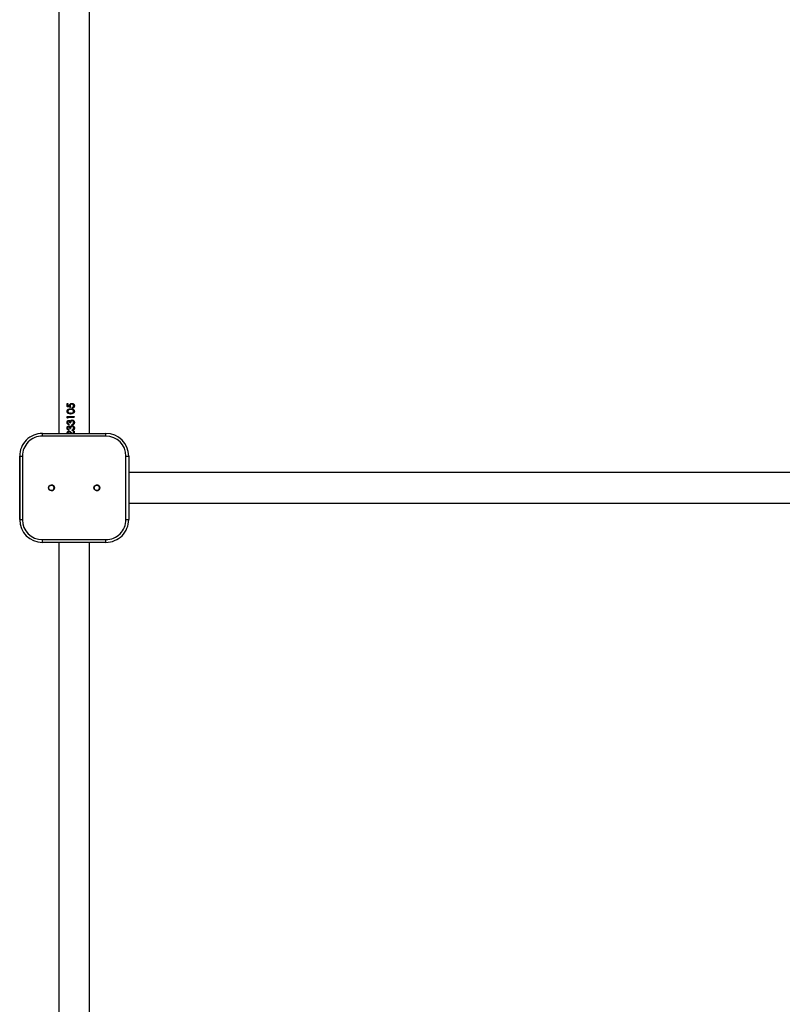
# Model space of a CAD drawing. Units: millimetres. Extents: x -5098 to 383814, y -3372 to 9642.
# Drawn here: x 2906 to 3745, y 4163 to 5248 of the extents above; entities that cross this region are included whole.
import ezdxf

# ---------------------------------------------------------------- set-up
doc = ezdxf.new("R2010")
doc.units = ezdxf.units.MM
doc.layers.add('Toestel 2D', color=7, linetype='Continuous', lineweight=20)

# ---------------------------------------------------------------- blocks, each defined once
blk = doc.blocks.new('VPL-15-2328-GM')
at = {"layer": 'Toestel 2D', "color": 7, "linetype": 'Continuous', "lineweight": 25}
for p, q in [((2949.1, 6222.1), (2949.1, 4792.1)), ((2982.8, 4792.1), (2982.8, 6222.1)), ((2958.1, 4816.4), (2958.3, 4816.4)), ((2958.2, 4821.6), (2958.2, 4824.9)), ((2958.2, 4824.9), (2959, 4824.9)), ((2962, 4820.8), (2958.2, 4821.6)), ((2958.2, 4821.6), (2958.5, 4821.6)), ((2958.5, 4821.6), (2958.5, 4824.9)), ((2962.1, 4820.8), (2958.5, 4821.6)), ((2959, 4824.9), (2959, 4822.2)), ((2959, 4822.2), (2960.9, 4821.8)), ((2960.9, 4821.8), (2960.8, 4822.7)), ((2961.1, 4821.8), (2960.9, 4822.7)), ((2961.6, 4822.6), (2962, 4820.8)), ((2962, 4819.2), (2962.1, 4819.2)), ((2964, 4818.1), (2962, 4818.4)), ((2962.1, 4818.4), (2962, 4818.4)), ((2964, 4818.1), (2962.1, 4818.4)), ((2963.3, 4825.2), (2963.4, 4825.2)), ((2963.9, 4820), (2963.9, 4820.7)), ((2963.9, 4820.7), (2964, 4820.7)), ((2964, 4820), (2964, 4820.7)), ((2964, 4818.1), (2964, 4818.1)), ((2958.2, 4810.8), (2965.9, 4810.8)), ((2958.2, 4809.3), (2958.2, 4810.8)), ((2959, 4808.8), (2958.2, 4809.3)), ((2958.2, 4809.3), (2958.5, 4809.3)), ((2958.5, 4809.3), (2958.5, 4810.8)), ((2959, 4808.9), (2958.5, 4809.3)), ((2959, 4810), (2959, 4808.8)), ((2959, 4810), (2965.9, 4810)), ((2959.9, 4806.4), (2960.1, 4806.4)), ((2961.5, 4805.5), (2961.6, 4805.5)), ((2962.1, 4814.4), (2962, 4814.4)), ((2962, 4813.7), (2962.1, 4813.7)), ((2965.9, 4810.8), (2965.9, 4810)), ((2958.1, 4804.1), (2958.3, 4804.1)), ((2958.1, 4798), (2958.3, 4798)), ((2959.9, 4802.4), (2959.9, 4801.7)), ((2959.9, 4800.3), (2960.1, 4800.3)), ((2959.9, 4796.3), (2959.9, 4795.6)), ((2960.2, 4794.4), (2960.4, 4794.4)), ((2961.2, 4803.7), (2962, 4803.7)), ((2961.2, 4797.5), (2962, 4797.5)), ((2961.5, 4799.4), (2961.6, 4799.4)), ((2963.8, 4801.4), (2963.8, 4802.1)), ((2963.8, 4802.1), (2963.9, 4802.1)), ((2963.8, 4795.3), (2963.8, 4796)), ((2963.8, 4796), (2963.9, 4796)), ((2963.9, 4801.4), (2963.9, 4802.1)), ((2963.9, 4795.3), (2963.9, 4796)), ((2965.1, 4794.5), (2965.9, 4794.5)), ((2965.1, 4792.1), (2965.1, 4794.5)), ((2965.1, 4792.1), (2965.1, 4794.5)), ((2965.9, 4794.5), (2965.9, 4792.1)), ((2930.9, 4792.1), (3000.9, 4792.1)), ((2930.9, 4792.1), (2930.9, 4792.1)), ((3000.9, 4789.1), (2930.9, 4789.1)), ((2962.8, 4792.1), (2962.7, 4792.2)), ((2962.9, 4792.1), (2962.7, 4792.2)), ((2963, 4792.8), (2963.8, 4792.1)), ((3000.9, 4789.1), (3000.9, 4792.1)), ((2905.9, 4767.1), (2908.9, 4767.1)), ((2905.9, 4697.1), (2905.9, 4767.1)), ((2905.9, 4767.1), (2905.9, 4697.1)), ((2905.9, 4767.1), (2905.9, 4767.1)), ((2908.9, 4767.1), (2908.9, 4697.1)), ((3022.9, 4697.1), (3022.9, 4767.1)), ((3022.9, 4767.1), (3025.9, 4767.1)), ((3025.9, 4767.1), (3025.9, 4697.1)), ((4455.9, 4748.9), (3025.9, 4748.9)), ((3025.9, 4715.2), (4455.9, 4715.2)), ((2905.9, 4697.1), (2908.9, 4697.1)), ((2905.9, 4697.1), (2905.9, 4697.1)), ((3022.9, 4697.1), (3025.9, 4697.1)), ((2930.9, 4675.1), (3000.9, 4675.1)), ((3000.9, 4672.1), (3000.9, 4675.1)), ((3000.9, 4672.1), (2930.9, 4672.1)), ((2930.9, 4672.1), (2930.9, 4672.1)), ((2949.1, 4672.1), (2949.1, 3242.1)), ((2982.8, 3242.1), (2982.8, 4672.1))]:
    blk.add_line(p, q, dxfattribs=at)
at = {"layer": 'Toestel 2D', "color": 7, "linetype": 'Continuous', "lineweight": 25, "flags": 128}
for points in [[(2930.9, 4789.1), (2930.9, 4789.7), (2930.9, 4790.2), (2930.9, 4790.7), (2930.9, 4791.2), (2930.9, 4791.6), (2930.9, 4791.9), (2930.9, 4792), (2930.9, 4792.1)], [(2930.9, 4672.1), (2930.9, 4672.1), (2930.9, 4672.3), (2930.9, 4672.6), (2930.9, 4673), (2930.9, 4673.4), (2930.9, 4673.9), (2930.9, 4674.5), (2930.9, 4675.1)]]:
    blk.add_lwpolyline(points, dxfattribs=at)
at = {"layer": 'Toestel 2D', "color": 7, "linetype": 'Continuous', "lineweight": 25}
for centre, radius in [((2940.9, 4732.1), 3.25), ((2940.9, 4732.1), 3), ((2990.9, 4732.1), 3.25), ((2990.9, 4732.1), 3)]:
    blk.add_circle(centre, radius, dxfattribs=at)
for centre, radius, start, end in [((2930.9, 4767.1), 25, 90, 180.0845), ((2930.9, 4767.1), 25, 90, 180.0845), ((2930.9, 4767.1), 22, 90, 180.0845), ((3000.9, 4767.1), 25, 0.0845, 90), ((3000.9, 4767.1), 22, 0.0845, 90), ((2940.9, 4732.1), 3.25, 0.0845, 90), ((2940.9, 4732.1), 3, 270, 90), ((2940.9, 4732.1), 3.25, 270, 0.0845), ((2990.9, 4732.1), 3.25, 0.0845, 90), ((2990.9, 4732.1), 3, 30.0001, 90), ((2990.9, 4732.1), 3, 270, 30.0001), ((2990.9, 4732.1), 3.25, 270, 0.0845), ((2930.9, 4697.1), 25, 180.0845, 270), ((2930.9, 4697.1), 25, 180.0845, 270), ((2930.9, 4697.1), 22, 180.0845, 270), ((3000.9, 4697.1), 22, 270, 0.0845), ((3000.9, 4697.1), 25, 270, 0.0845)]:
    blk.add_arc(centre, radius, start, end, dxfattribs=at)
for points, knots in [([(2958.1, 4816.4), (2958.1, 4816.6), (2958.1, 4817.1), (2958.4, 4817.8), (2958.8, 4818.3), (2959.5, 4818.8), (2960.6, 4819.1), (2961.5, 4819.2), (2962, 4819.2)], [0, 0, 0, 0, 0.125133, 0.250269, 0.375413, 0.500562, 0.749953, 1, 1, 1, 1]), ([(2962, 4813.7), (2961.5, 4813.7), (2960.6, 4813.8), (2959.5, 4814), (2958.8, 4814.5), (2958.4, 4815.1), (2958.1, 4815.7), (2958.1, 4816.2), (2958.1, 4816.4)], [0, 0, 0, 0, 0.250062, 0.499476, 0.628046, 0.749714, 0.874868, 1, 1, 1, 1]), ([(2958.3, 4816.4), (2958.3, 4816.6), (2958.3, 4817.1), (2958.6, 4817.8), (2959, 4818.3), (2959.7, 4818.8), (2960.8, 4819.1), (2961.7, 4819.2), (2962.1, 4819.2)], [0, 0, 0, 0, 0.12749, 0.254383, 0.380276, 0.505226, 0.752607, 1, 1, 1, 1]), ([(2962.1, 4813.7), (2961.7, 4813.7), (2960.8, 4813.8), (2959.7, 4814), (2959, 4814.5), (2958.6, 4815.1), (2958.3, 4815.7), (2958.3, 4816.2), (2958.3, 4816.4)], [0, 0, 0, 0, 0.247474, 0.494817, 0.623168, 0.745565, 0.872481, 1, 1, 1, 1]), ([(2962, 4818.4), (2961.6, 4818.4), (2960.9, 4818.4), (2960.1, 4818.2), (2959.5, 4817.8), (2959.1, 4817.5), (2958.8, 4817), (2958.8, 4816.6), (2958.8, 4816.4)], [0, 0, 0, 0, 0.250436, 0.5003, 0.626984, 0.748711, 0.875995, 1, 1, 1, 1]), ([(2958.8, 4816.4), (2958.8, 4816.2), (2958.8, 4815.9), (2959.1, 4815.4), (2959.5, 4815), (2960.1, 4814.6), (2960.9, 4814.5), (2961.6, 4814.5), (2962, 4814.4)], [0, 0, 0, 0, 0.124809, 0.249716, 0.37264, 0.499721, 0.749467, 1, 1, 1, 1]), ([(2960.8, 4822.7), (2960.8, 4823), (2960.9, 4823.5), (2961.2, 4824.1), (2961.5, 4824.5), (2961.9, 4824.8), (2962.5, 4825.1), (2963, 4825.2), (2963.3, 4825.2)], [0, 0, 0, 0, 0.249376, 0.374026, 0.499819, 0.625104, 0.75031, 1, 1, 1, 1]), ([(2960.8, 4822.7), (2960.8, 4822.7), (2960.9, 4822.7), (2960.9, 4822.7), (2960.9, 4822.7)], [0, 0, 0, 0, 0.499964, 1, 1, 1, 1]), ([(2960.9, 4822.7), (2961, 4823), (2961, 4823.5), (2961.3, 4824.1), (2961.6, 4824.5), (2962, 4824.8), (2962.6, 4825.1), (2963.1, 4825.2), (2963.4, 4825.2)], [0, 0, 0, 0, 0.252985, 0.37872, 0.504854, 0.629685, 0.753797, 1, 1, 1, 1]), ([(2960.9, 4821.8), (2961, 4821.8), (2961, 4821.8), (2961.1, 4821.8), (2961.1, 4821.8)], [0, 0, 0, 0, 0.499965, 1, 1, 1, 1]), ([(2963.3, 4824.5), (2963.1, 4824.5), (2962.7, 4824.4), (2962.3, 4824.2), (2962, 4823.9), (2961.8, 4823.6), (2961.6, 4823.2), (2961.6, 4822.8), (2961.6, 4822.6)], [0, 0, 0, 0, 0.249212, 0.374936, 0.499591, 0.621555, 0.750026, 1, 1, 1, 1]), ([(2962, 4819.2), (2962.4, 4819.2), (2963.4, 4819.1), (2964.5, 4818.8), (2965.3, 4818.3), (2965.8, 4817.8), (2966.1, 4817.1), (2966.1, 4816.6), (2966.1, 4816.4)], [0, 0, 0, 0, 0.250047, 0.499423, 0.62457, 0.749716, 0.874877, 1, 1, 1, 1]), ([(2966.1, 4816.4), (2966.1, 4816.2), (2966.1, 4815.7), (2965.8, 4815.1), (2965.3, 4814.5), (2964.5, 4814.1), (2963.3, 4813.8), (2962.4, 4813.7), (2962, 4813.7)], [0, 0, 0, 0, 0.125137, 0.250277, 0.375402, 0.500555, 0.749938, 1, 1, 1, 1]), ([(2962, 4814.4), (2962.3, 4814.5), (2963, 4814.5), (2964, 4814.6), (2964.6, 4815), (2965, 4815.4), (2965.3, 4815.9), (2965.3, 4816.2), (2965.3, 4816.4)], [0, 0, 0, 0, 0.2505756, 0.5003198, 0.6254164, 0.7503121, 0.8752249, 1, 1, 1, 1]), ([(2962.1, 4814.4), (2962.4, 4814.5), (2963.1, 4814.5), (2964, 4814.6), (2964.6, 4815), (2965, 4815.4), (2965.3, 4815.9), (2965.3, 4816.2), (2965.3, 4816.4)], [0, 0, 0, 0, 0.248137, 0.495843, 0.620613, 0.746177, 0.87279, 1, 1, 1, 1]), ([(2963.3, 4825.2), (2963.7, 4825.2), (2964.3, 4825.1), (2964.9, 4824.8), (2965.4, 4824.4), (2965.7, 4824), (2966.1, 4823.4), (2966.1, 4822.8), (2966.1, 4822.4)], [0, 0, 0, 0, 0.250086, 0.374363, 0.500031, 0.625927, 0.750488, 1, 1, 1, 1]), ([(2965.3, 4822.5), (2965.3, 4822.7), (2965.2, 4823.3), (2964.8, 4823.8), (2964.4, 4824.2), (2964, 4824.4), (2963.6, 4824.5), (2963.3, 4824.5)], [0, 0, 0, 0, 0.249743, 0.499496, 0.626683, 0.750321, 1, 1, 1, 1]), ([(2963.3, 4824.5), (2963.3, 4824.5), (2963.3, 4824.5), (2963.4, 4824.5), (2963.4, 4824.5)], [0, 0, 0, 0, 0.499864, 1, 1, 1, 1]), ([(2965.3, 4822.5), (2965.3, 4822.7), (2965.3, 4823.3), (2964.9, 4823.8), (2964.5, 4824.2), (2964, 4824.4), (2963.6, 4824.5), (2963.4, 4824.5)], [0, 0, 0, 0, 0.253216, 0.504392, 0.631267, 0.753833, 1, 1, 1, 1]), ([(2963.9, 4820.7), (2964.1, 4820.8), (2964.4, 4820.8), (2964.7, 4821.1), (2965, 4821.4), (2965.3, 4821.8), (2965.3, 4822.3), (2965.3, 4822.5)], [0, 0, 0, 0, 0.249955, 0.375163, 0.500432, 0.750265, 1, 1, 1, 1]), ([(2966.1, 4822.4), (2966.1, 4822.1), (2966.1, 4821.5), (2965.5, 4820.7), (2964.8, 4820.2), (2964.2, 4820), (2963.9, 4820)], [0, 0, 0, 0, 0.249963, 0.499685, 0.749634, 1, 1, 1, 1]), ([(2964, 4820.7), (2964.1, 4820.8), (2964.4, 4820.8), (2964.8, 4821.1), (2965, 4821.4), (2965.3, 4821.8), (2965.3, 4822.3), (2965.3, 4822.5)], [0, 0, 0, 0, 0.246479, 0.370768, 0.495884, 0.747275, 1, 1, 1, 1]), ([(2965.3, 4816.4), (2965.3, 4816.6), (2965.3, 4817), (2964.9, 4817.5), (2964.5, 4817.9), (2964.1, 4818.1), (2964, 4818.1)], [0, 0, 0, 0, 0.250788, 0.500591, 0.750551, 1, 1, 1, 1]), ([(2965.3, 4816.4), (2965.3, 4816.6), (2965.3, 4817), (2965, 4817.5), (2964.5, 4817.9), (2964.2, 4818.1), (2964, 4818.1)], [0, 0, 0, 0, 0.250915, 0.500736, 0.750624, 1, 1, 1, 1]), ([(2965.3, 4822.5), (2965.3, 4822.5), (2965.3, 4822.5), (2965.3, 4822.5), (2965.3, 4822.5)], [0, 0, 0, 0, 0.500004, 1, 1, 1, 1]), ([(2965.3, 4816.4), (2965.3, 4816.4), (2965.3, 4816.4), (2965.3, 4816.4), (2965.3, 4816.4)], [0, 0, 0, 0, 0.499996, 1, 1, 1, 1]), ([(2965.9, 4823.6), (2965.9, 4823.5), (2966.1, 4823.2), (2966.1, 4822.8), (2966.1, 4822.4)], [0, 0, 0, 0, 0.0388952, 1, 1, 1, 1]), ([(2966.1, 4822.4), (2966.1, 4822.1), (2966.1, 4821.8), (2965.9, 4821.5), (2965.9, 4821.4)], [0, 0, 0, 0, 0.888779, 1, 1, 1, 1]), ([(2965.9, 4817.4), (2966, 4817.3), (2966.1, 4817), (2966.1, 4816.6), (2966.1, 4816.4)], [0, 0, 0, 0, 0.327172, 1, 1, 1, 1]), ([(2966.1, 4816.4), (2966.1, 4816.2), (2966.1, 4815.8), (2966, 4815.5), (2965.9, 4815.4)], [0, 0, 0, 0, 0.681385, 1, 1, 1, 1]), ([(2966.1, 4822.4), (2966.1, 4822.4), (2966.1, 4822.4), (2966.1, 4822.4), (2966.1, 4822.4)], [0, 0, 0, 0, 0.500001, 1, 1, 1, 1]), ([(2966.1, 4816.4), (2966.1, 4816.4), (2966.1, 4816.4), (2966.1, 4816.4), (2966.1, 4816.4)], [0, 0, 0, 0, 0.500001, 1, 1, 1, 1]), ([(2958.1, 4804.1), (2958.1, 4804.4), (2958.1, 4805), (2958.5, 4805.6), (2958.8, 4806), (2959.2, 4806.3), (2959.5, 4806.4), (2959.7, 4806.4), (2959.9, 4806.4), (2959.9, 4806.4)], [0, 0, 0, 0, 0.24963, 0.499142, 0.624316, 0.749479, 0.874682, 0.937329, 1, 1, 1, 1]), ([(2958.3, 4804.1), (2958.3, 4804.4), (2958.4, 4805), (2958.7, 4805.6), (2959, 4806), (2959.4, 4806.3), (2959.7, 4806.4), (2959.9, 4806.4), (2960.1, 4806.4), (2960.1, 4806.4)], [0, 0, 0, 0, 0.252818, 0.503954, 0.628888, 0.753103, 0.876664, 0.938342, 1, 1, 1, 1]), ([(2959.9, 4805.7), (2959.9, 4805.7), (2959.7, 4805.7), (2959.4, 4805.6), (2959.2, 4805.4), (2959, 4805.1), (2958.8, 4804.7), (2958.8, 4804.3), (2958.8, 4804.1)], [0, 0, 0, 0, 0.124988, 0.249958, 0.375098, 0.500334, 0.749857, 1, 1, 1, 1]), ([(2959.9, 4806.4), (2960.1, 4806.4), (2960.4, 4806.4), (2960.9, 4806.2), (2961.2, 4806), (2961.4, 4805.7), (2961.5, 4805.6), (2961.5, 4805.5)], [0, 0, 0, 0, 0.249985, 0.49967, 0.749567, 0.874781, 1, 1, 1, 1]), ([(2961.2, 4803.7), (2961.2, 4803.9), (2961.2, 4804.3), (2961, 4804.9), (2960.8, 4805.3), (2960.5, 4805.5), (2960.3, 4805.7), (2960.1, 4805.7), (2960, 4805.7), (2959.9, 4805.7)], [0, 0, 0, 0, 0.250167, 0.500103, 0.625147, 0.750057, 0.874837, 0.937373, 1, 1, 1, 1]), ([(2959.9, 4805.7), (2960, 4805.7), (2960, 4805.7), (2960.1, 4805.7), (2960.1, 4805.7)], [0, 0, 0, 0, 0.500042, 1, 1, 1, 1]), ([(2961.3, 4803.7), (2961.3, 4803.9), (2961.3, 4804.3), (2961.1, 4804.9), (2960.9, 4805.3), (2960.7, 4805.5), (2960.5, 4805.7), (2960.3, 4805.7), (2960.2, 4805.7), (2960.1, 4805.7)], [0, 0, 0, 0, 0.252636, 0.504368, 0.629693, 0.754038, 0.877233, 0.938645, 1, 1, 1, 1]), ([(2961.5, 4805.5), (2961.6, 4805.7), (2961.8, 4806), (2962, 4806.3), (2962.2, 4806.4)], [0, 0, 0, 0, 0.500062, 1, 1, 1, 1]), ([(2961.6, 4805.5), (2961.7, 4805.7), (2961.9, 4806), (2962.2, 4806.3), (2962.3, 4806.4)], [0, 0, 0, 0, 0.501897, 1, 1, 1, 1]), ([(2963.6, 4806.1), (2963.5, 4806.1), (2963.2, 4806.1), (2962.9, 4805.9), (2962.5, 4805.6), (2962.2, 4805.2), (2962, 4804.5), (2962, 4804), (2962, 4803.7)], [0, 0, 0, 0, 0.124956, 0.249921, 0.375389, 0.500009, 0.749387, 1, 1, 1, 1]), ([(2962.2, 4806.4), (2962.4, 4806.5), (2962.8, 4806.8), (2963.3, 4806.8), (2963.6, 4806.9)], [0, 0, 0, 0, 0.4999289, 1, 1, 1, 1]), ([(2962.2, 4806.4), (2962.2, 4806.4), (2962.2, 4806.4), (2962.3, 4806.4), (2962.3, 4806.4)], [0, 0, 0, 0, 0.50009, 1, 1, 1, 1]), ([(2962.3, 4806.4), (2962.5, 4806.5), (2962.9, 4806.8), (2963.4, 4806.8), (2963.6, 4806.9)], [0, 0, 0, 0, 0.501489, 1, 1, 1, 1]), ([(2963.6, 4806.9), (2963.9, 4806.8), (2964.4, 4806.7), (2965.1, 4806.4), (2965.6, 4805.9), (2966.1, 4805.1), (2966.1, 4804.4), (2966.1, 4804.1)], [0, 0, 0, 0, 0.24936, 0.374834, 0.500249, 0.74992, 1, 1, 1, 1]), ([(2963.6, 4806.9), (2963.6, 4806.9), (2963.6, 4806.9), (2963.6, 4806.9), (2963.6, 4806.9)], [0, 0, 0, 0, 0.500017, 1, 1, 1, 1]), ([(2965.3, 4804.1), (2965.3, 4804.3), (2965.3, 4804.8), (2965, 4805.4), (2964.7, 4805.8), (2964.4, 4806), (2964, 4806.1), (2963.8, 4806.1), (2963.6, 4806.1)], [0, 0, 0, 0, 0.2501018, 0.4993622, 0.6246093, 0.7497936, 0.8749017, 1, 1, 1, 1]), ([(2963.6, 4806.1), (2963.7, 4806.1), (2963.7, 4806.1), (2963.7, 4806.1), (2963.7, 4806.1)], [0, 0, 0, 0, 0.500134, 1, 1, 1, 1]), ([(2965.3, 4804.1), (2965.3, 4804.3), (2965.3, 4804.8), (2965, 4805.4), (2964.7, 4805.8), (2964.4, 4806), (2964.1, 4806.1), (2963.8, 4806.1), (2963.7, 4806.1)], [0, 0, 0, 0, 0.2532115, 0.5041859, 0.6292752, 0.753558, 0.876978, 1, 1, 1, 1]), ([(2965.9, 4805.2), (2965.9, 4805.2), (2966.1, 4804.8), (2966.1, 4804.5), (2966.1, 4804.1)], [0, 0, 0, 0, 0.076454, 1, 1, 1, 1]), ([(2959.9, 4801.7), (2959.7, 4801.8), (2959.2, 4802), (2958.5, 4802.5), (2958.1, 4803.3), (2958.1, 4803.8), (2958.1, 4804.1)], [0, 0, 0, 0, 0.250455, 0.500296, 0.75005, 1, 1, 1, 1]), ([(2958.1, 4798), (2958.1, 4798.2), (2958.1, 4798.8), (2958.5, 4799.5), (2958.8, 4799.9), (2959.2, 4800.1), (2959.5, 4800.2), (2959.7, 4800.3), (2959.9, 4800.3), (2959.9, 4800.3)], [0, 0, 0, 0, 0.249632, 0.499115, 0.624313, 0.749478, 0.874681, 0.937328, 1, 1, 1, 1]), ([(2959.9, 4795.6), (2959.7, 4795.7), (2959.2, 4795.8), (2958.5, 4796.4), (2958.1, 4797.1), (2958.1, 4797.7), (2958.1, 4798)], [0, 0, 0, 0, 0.250455, 0.500296, 0.75005, 1, 1, 1, 1]), ([(2958.1, 4792), (2958.1, 4792.3), (2958.1, 4792.8), (2958.4, 4793.4), (2958.7, 4793.9), (2959.3, 4794.3), (2959.9, 4794.4), (2960.2, 4794.4)], [0, 0, 0, 0, 0.249885, 0.37527, 0.500633, 0.750356, 1, 1, 1, 1]), ([(2959.9, 4801.8), (2959.7, 4801.9), (2959.3, 4802), (2958.8, 4802.5), (2958.4, 4803.3), (2958.3, 4803.8), (2958.3, 4804.1)], [0, 0, 0, 0, 0.1980093, 0.462794, 0.7303455, 1, 1, 1, 1]), ([(2958.3, 4798), (2958.3, 4798.2), (2958.4, 4798.8), (2958.7, 4799.5), (2959, 4799.9), (2959.4, 4800.1), (2959.7, 4800.2), (2959.9, 4800.3), (2960.1, 4800.3), (2960.1, 4800.3)], [0, 0, 0, 0, 0.25282, 0.503926, 0.628886, 0.753102, 0.876664, 0.938341, 1, 1, 1, 1]), ([(2959.9, 4795.6), (2959.7, 4795.7), (2959.3, 4795.9), (2958.8, 4796.4), (2958.4, 4797.1), (2958.3, 4797.7), (2958.3, 4798)], [0, 0, 0, 0, 0.1980093, 0.462794, 0.7303455, 1, 1, 1, 1]), ([(2958.3, 4792), (2958.3, 4792.3), (2958.3, 4792.8), (2958.6, 4793.4), (2958.9, 4793.9), (2959.5, 4794.3), (2960.1, 4794.4), (2960.4, 4794.4)], [0, 0, 0, 0, 0.253397, 0.379875, 0.505596, 0.753873, 1, 1, 1, 1]), ([(2958.8, 4804.1), (2958.8, 4803.9), (2958.8, 4803.6), (2959.1, 4803.1), (2959.5, 4802.7), (2959.8, 4802.5), (2959.9, 4802.4)], [0, 0, 0, 0, 0.250069, 0.499556, 0.749459, 1, 1, 1, 1]), ([(2959.9, 4799.6), (2959.9, 4799.6), (2959.7, 4799.6), (2959.4, 4799.4), (2959.2, 4799.3), (2959, 4799), (2958.8, 4798.5), (2958.8, 4798.2), (2958.8, 4798)], [0, 0, 0, 0, 0.12499, 0.249961, 0.375103, 0.50038, 0.749906, 1, 1, 1, 1]), ([(2958.8, 4798), (2958.8, 4797.8), (2958.8, 4797.4), (2959.1, 4796.9), (2959.5, 4796.5), (2959.8, 4796.4), (2959.9, 4796.3)], [0, 0, 0, 0, 0.250069, 0.499556, 0.749459, 1, 1, 1, 1]), ([(2959.9, 4800.3), (2960.1, 4800.3), (2960.4, 4800.3), (2960.9, 4800.1), (2961.2, 4799.8), (2961.4, 4799.6), (2961.5, 4799.4), (2961.5, 4799.4)], [0, 0, 0, 0, 0.249989, 0.4997, 0.749564, 0.87478, 1, 1, 1, 1]), ([(2961.2, 4797.5), (2961.2, 4797.7), (2961.2, 4798.2), (2961, 4798.7), (2960.8, 4799.1), (2960.5, 4799.4), (2960.3, 4799.5), (2960.1, 4799.6), (2960, 4799.6), (2959.9, 4799.6)], [0, 0, 0, 0, 0.250127, 0.500066, 0.625149, 0.750061, 0.874843, 0.937368, 1, 1, 1, 1]), ([(2959.9, 4799.6), (2960, 4799.6), (2960, 4799.6), (2960.1, 4799.6), (2960.1, 4799.6)], [0, 0, 0, 0, 0.500042, 1, 1, 1, 1]), ([(2961.3, 4797.5), (2961.3, 4797.7), (2961.3, 4798.2), (2961.1, 4798.7), (2960.9, 4799.1), (2960.7, 4799.4), (2960.5, 4799.5), (2960.3, 4799.6), (2960.2, 4799.6), (2960.1, 4799.6)], [0, 0, 0, 0, 0.252595, 0.50433, 0.629695, 0.754042, 0.877239, 0.938641, 1, 1, 1, 1]), ([(2960.2, 4794.4), (2960.5, 4794.4), (2961, 4794.4), (2962, 4793.8), (2962.6, 4793.2), (2963, 4792.8)], [0, 0, 0, 0, 0.249518, 0.499224, 1, 1, 1, 1]), ([(2961.5, 4799.4), (2961.6, 4799.5), (2961.8, 4799.9), (2962, 4800.1), (2962.2, 4800.2)], [0, 0, 0, 0, 0.500062, 1, 1, 1, 1]), ([(2961.6, 4799.4), (2961.7, 4799.5), (2961.9, 4799.9), (2962.2, 4800.1), (2962.3, 4800.2)], [0, 0, 0, 0, 0.501897, 1, 1, 1, 1]), ([(2963.6, 4800), (2963.5, 4800), (2963.2, 4799.9), (2962.9, 4799.8), (2962.5, 4799.5), (2962.2, 4799), (2962, 4798.4), (2962, 4797.8), (2962, 4797.5)], [0, 0, 0, 0, 0.124956, 0.249921, 0.375389, 0.500009, 0.749387, 1, 1, 1, 1]), ([(2962.2, 4800.2), (2962.4, 4800.4), (2962.8, 4800.6), (2963.3, 4800.7), (2963.6, 4800.7)], [0, 0, 0, 0, 0.4999289, 1, 1, 1, 1]), ([(2962.2, 4800.2), (2962.2, 4800.2), (2962.2, 4800.2), (2962.3, 4800.2), (2962.3, 4800.2)], [0, 0, 0, 0, 0.50009, 1, 1, 1, 1]), ([(2962.3, 4800.2), (2962.5, 4800.4), (2962.9, 4800.6), (2963.4, 4800.7), (2963.6, 4800.7)], [0, 0, 0, 0, 0.501489, 1, 1, 1, 1]), ([(2963.6, 4800.7), (2963.9, 4800.7), (2964.4, 4800.6), (2965.1, 4800.2), (2965.6, 4799.8), (2966.1, 4799), (2966.1, 4798.3), (2966.1, 4797.9)], [0, 0, 0, 0, 0.24936, 0.374834, 0.500249, 0.74992, 1, 1, 1, 1]), ([(2963.6, 4800.7), (2963.6, 4800.7), (2963.6, 4800.7), (2963.6, 4800.7), (2963.6, 4800.7)], [0, 0, 0, 0, 0.500017, 1, 1, 1, 1]), ([(2965.3, 4797.9), (2965.3, 4798.2), (2965.3, 4798.7), (2965, 4799.2), (2964.7, 4799.6), (2964.4, 4799.8), (2964, 4800), (2963.8, 4800), (2963.6, 4800)], [0, 0, 0, 0, 0.250063, 0.49936, 0.624608, 0.749793, 0.874901, 1, 1, 1, 1]), ([(2963.6, 4800), (2963.7, 4800), (2963.7, 4800), (2963.7, 4800), (2963.7, 4800)], [0, 0, 0, 0, 0.500134, 1, 1, 1, 1]), ([(2965.3, 4797.9), (2965.3, 4798.2), (2965.3, 4798.7), (2965, 4799.2), (2964.7, 4799.6), (2964.4, 4799.8), (2964.1, 4800), (2963.8, 4800), (2963.7, 4800)], [0, 0, 0, 0, 0.253172, 0.504184, 0.629274, 0.753557, 0.876977, 1, 1, 1, 1]), ([(2966.1, 4804.1), (2966.1, 4803.8), (2966.1, 4803.3), (2965.8, 4802.7), (2965.4, 4802.1), (2964.7, 4801.7), (2964.1, 4801.5), (2963.8, 4801.4)], [0, 0, 0, 0, 0.2500351, 0.3758894, 0.5009942, 0.7483732, 1, 1, 1, 1]), ([(2963.8, 4802.1), (2964, 4802.2), (2964.4, 4802.3), (2964.7, 4802.6), (2964.9, 4802.8)], [0, 0, 0, 0, 0.501154, 1, 1, 1, 1]), ([(2966.1, 4797.9), (2966.1, 4797.6), (2966.1, 4797.1), (2965.8, 4796.5), (2965.4, 4796), (2964.7, 4795.5), (2964.1, 4795.3), (2963.8, 4795.3)], [0, 0, 0, 0, 0.250062, 0.375888, 0.500991, 0.748385, 1, 1, 1, 1]), ([(2963.8, 4796), (2964, 4796), (2964.4, 4796.2), (2964.7, 4796.5), (2964.9, 4796.6)], [0, 0, 0, 0, 0.501154, 1, 1, 1, 1]), ([(2963.9, 4802.1), (2964.1, 4802.2), (2964.5, 4802.3), (2964.8, 4802.6), (2964.9, 4802.8)], [0, 0, 0, 0, 0.499287, 1, 1, 1, 1]), ([(2963.9, 4796), (2964.1, 4796), (2964.5, 4796.2), (2964.8, 4796.5), (2964.9, 4796.6)], [0, 0, 0, 0, 0.499287, 1, 1, 1, 1]), ([(2964.9, 4802.8), (2965, 4803), (2965.3, 4803.4), (2965.3, 4803.9), (2965.3, 4804.1)], [0, 0, 0, 0, 0.499329, 1, 1, 1, 1]), ([(2964.9, 4802.8), (2965.1, 4803), (2965.3, 4803.4), (2965.3, 4803.9), (2965.3, 4804.1)], [0, 0, 0, 0, 0.497821, 1, 1, 1, 1]), ([(2964.9, 4802.8), (2964.9, 4802.8), (2964.9, 4802.8), (2964.9, 4802.8), (2964.9, 4802.8)], [0, 0, 0, 0, 0.499993, 1, 1, 1, 1]), ([(2964.9, 4796.6), (2965, 4796.8), (2965.3, 4797.2), (2965.3, 4797.7), (2965.3, 4797.9)], [0, 0, 0, 0, 0.499251, 1, 1, 1, 1]), ([(2964.9, 4796.6), (2965.1, 4796.8), (2965.3, 4797.2), (2965.3, 4797.7), (2965.3, 4797.9)], [0, 0, 0, 0, 0.497742, 1, 1, 1, 1]), ([(2964.9, 4796.6), (2964.9, 4796.6), (2964.9, 4796.6), (2964.9, 4796.6), (2964.9, 4796.6)], [0, 0, 0, 0, 0.499993, 1, 1, 1, 1]), ([(2965.3, 4804.1), (2965.3, 4804.1), (2965.3, 4804.1), (2965.3, 4804.1), (2965.3, 4804.1)], [0, 0, 0, 0, 0.500004, 1, 1, 1, 1]), ([(2965.3, 4797.9), (2965.3, 4797.9), (2965.3, 4797.9), (2965.3, 4797.9), (2965.3, 4797.9)], [0, 0, 0, 0, 0.500004, 1, 1, 1, 1]), ([(2966.1, 4804.1), (2966.1, 4803.8), (2966.1, 4803.4), (2966, 4803), (2965.9, 4803)], [0, 0, 0, 0, 0.859264, 1, 1, 1, 1]), ([(2965.9, 4799), (2965.9, 4799), (2966.1, 4798.7), (2966.1, 4798.3), (2966.1, 4797.9)], [0, 0, 0, 0, 0.076454, 1, 1, 1, 1]), ([(2966.1, 4797.9), (2966.1, 4797.6), (2966.1, 4797.2), (2966, 4796.9), (2965.9, 4796.8)], [0, 0, 0, 0, 0.859264, 1, 1, 1, 1]), ([(2966.1, 4804.1), (2966.1, 4804.1), (2966.1, 4804.1), (2966.1, 4804.1), (2966.1, 4804.1)], [0, 0, 0, 0, 0.500001, 1, 1, 1, 1]), ([(2966.1, 4797.9), (2966.1, 4797.9), (2966.1, 4797.9), (2966.1, 4797.9), (2966.1, 4797.9)], [0, 0, 0, 0, 0.500001, 1, 1, 1, 1]), ([(2960.3, 4793.7), (2960.2, 4793.7), (2960, 4793.7), (2959.6, 4793.6), (2959.2, 4793.2), (2958.8, 4792.7), (2958.8, 4792.2), (2958.8, 4792)], [0, 0, 0, 0, 0.125414, 0.25076, 0.50037, 0.750042, 1, 1, 1, 1]), ([(2962.7, 4792.2), (2962.3, 4792.6), (2961.8, 4793.1), (2961, 4793.6), (2960.5, 4793.7), (2960.3, 4793.7)], [0, 0, 0, 0, 0.501104, 0.750984, 1, 1, 1, 1]), ([(2960.3, 4793.7), (2960.3, 4793.7), (2960.4, 4793.7), (2960.4, 4793.7), (2960.5, 4793.7)], [0, 0, 0, 0, 0.49996, 1, 1, 1, 1]), ([(2962.7, 4792.2), (2962.4, 4792.6), (2961.9, 4793.1), (2961.1, 4793.6), (2960.7, 4793.7), (2960.5, 4793.7)], [0, 0, 0, 0, 0.5033001, 0.7529615, 1, 1, 1, 1])]:
    blk.add_open_spline(points, degree=3, knots=knots, dxfattribs=at)
blk = doc.blocks.new('VPL-15-2328-RVS')
blk.add_blockref('VPL-15-2328-GM', (0, 0))

msp = doc.modelspace()

# ---------------------------------------------------------------- block references
msp.add_blockref('VPL-15-2328-RVS', (0, 0))

doc.saveas('drawing.dxf')
